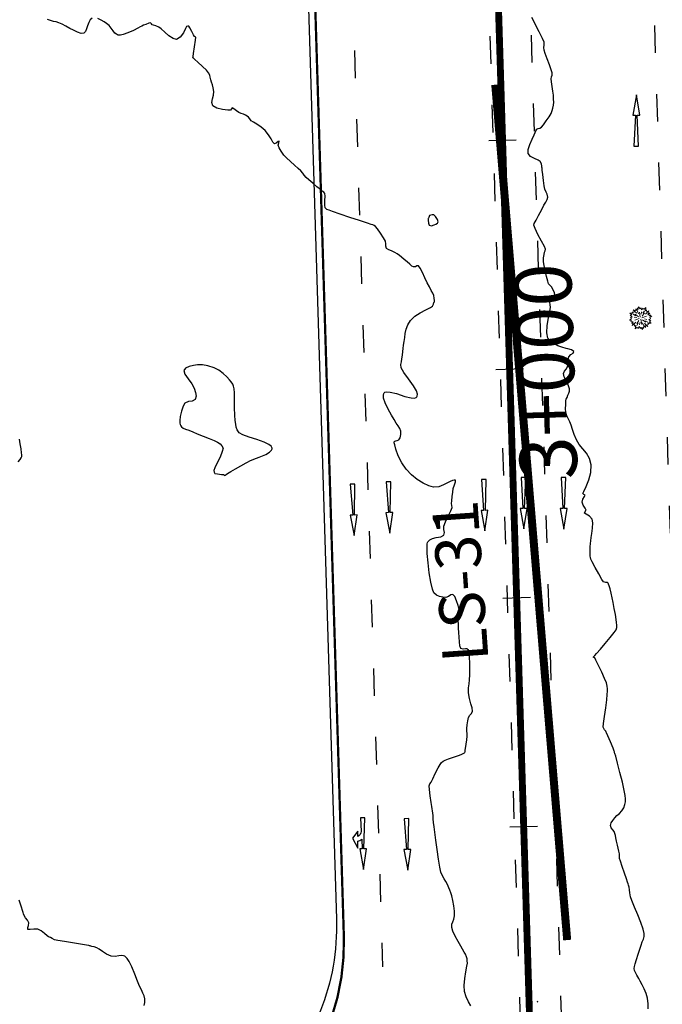
# Model space of a CAD drawing. Units: metres. Extents: x 268494 to 276854, y 8664079 to 8668409.
# Drawn here: x 269673 to 269729, y 8667081 to 8667167 of the extents above; entities that cross this region are included whole.
import ezdxf

# ---------------------------------------------------------------- set-up
doc = ezdxf.new("R2010")
doc.units = ezdxf.units.M
doc.linetypes.add('ACAD_ISO03W100', pattern=[30, 12, -18])
for name, color, linetype, lineweight in [('00_TEXTOS', 7, 'Continuous', 5), ('LRS', 7, 'Continuous', 25), ('PLANTAS', 64, 'Continuous', 5)]:
    doc.layers.add(name, color=color, linetype=linetype, lineweight=lineweight)
for name, color, linetype in [('00_Árboles', 7, 'Continuous'), ('02_TIN', 7, 'Continuous'), ('04_ALI', 7, 'Continuous'), ('Borde de pista proy', 184, 'Continuous'), ('C-ROAD-STAN-MAJR', 11, 'Continuous'), ('Señalizacion', 252, 'Continuous')]:
    doc.layers.add(name, color=color, linetype=linetype)
doc.styles.add('DATOS-02', font='romand.shx')
doc.styles.add('style3', font='txt', dxfattribs={"oblique": 15, "height": 5})

# ---------------------------------------------------------------- blocks, each defined once
blk = doc.blocks.new('ARBUST~5')
at = {"layer": 'PLANTAS'}
for p, q in [((-0.069, 0.154), (-0.059, 0.214)), ((-0.059, 0.214), (-0.049, 0.184)), ((-0.049, 0.184), (-0.039, 0.234)), ((-0.039, 0.234), (-0.009, 0.194)), ((-0.009, 0.194), (0.001, 0.204)), ((0.001, 0.204), (0.011, 0.214)), ((0.011, 0.214), (0.021, 0.174)), ((0.021, 0.174), (0.054, 0.212)), ((0.071, 0.184), (0.054, 0.212)), ((0.071, 0.184), (0.112, 0.221)), ((0.101, 0.154), (0.112, 0.221)), ((-0.179, 0.074), (-0.219, 0.104)), ((-0.149, 0.104), (-0.218, 0.104)), ((-0.169, 0.024), (-0.21, 0.063)), ((-0.179, 0.074), (-0.209, 0.063)), ((-0.209, 0.014), (-0.169, 0.024)), ((-0.189, -0.012), (-0.209, 0.014)), ((-0.169, 0.124), (-0.119, 0.134)), ((-0.149, 0.104), (-0.169, 0.124)), ((-0.149, 0.174), (-0.099, 0.154)), ((-0.119, 0.134), (-0.149, 0.174)), ((-0.149, 0.084), (-0.099, 0.054)), ((-0.079, 0.014), (-0.129, 0.024)), ((-0.109, 0.134), (-0.079, 0.104)), ((-0.109, 0.084), (-0.042, 0.032)), ((-0.099, 0.154), (-0.099, 0.194)), ((-0.099, 0.194), (-0.079, 0.174)), ((-0.079, 0.174), (-0.069, 0.154)), ((-0.059, 0.144), (-0.039, 0.094)), ((-0.024, 0.129), (-0.004, 0.022)), ((0.011, 0.084), (0.021, 0.134)), ((0.121, 0.044), (0.029, 0.007)), ((0.081, 0.114), (0.035, 0.047)), ((0.081, 0.154), (0.051, 0.104)), ((0.101, 0.154), (0.121, 0.174)), ((0.131, 0.114), (0.101, 0.084)), ((0.121, 0.174), (0.131, 0.124)), ((0.131, 0.124), (0.171, 0.154)), ((0.171, 0.154), (0.151, 0.104)), ((0.191, 0.104), (0.151, 0.074)), ((0.151, 0.104), (0.191, 0.104)), ((0.151, 0.074), (0.211, 0.064)), ((0.211, 0.064), (0.181, 0.054)), ((0.181, 0.054), (0.231, 0.044)), ((0.231, 0.044), (0.191, 0.014)), ((0.191, 0.014), (0.21, -0.012)), ((-0.229, -0.042), (-0.189, -0.012)), ((-0.179, -0.052), (-0.229, -0.042)), ((-0.209, -0.062), (-0.179, -0.052)), ((-0.149, -0.072), (-0.209, -0.062)), ((-0.189, -0.102), (-0.149, -0.072)), ((-0.149, -0.102), (-0.189, -0.102)), ((-0.169, -0.152), (-0.149, -0.102)), ((-0.129, -0.122), (-0.169, -0.152)), ((-0.129, -0.112), (-0.099, -0.082)), ((-0.119, -0.172), (-0.129, -0.122)), ((-0.119, -0.042), (-0.027, -0.005)), ((-0.099, -0.152), (-0.119, -0.172)), ((-0.099, -0.152), (-0.11, -0.219)), ((-0.069, -0.182), (-0.11, -0.219)), ((-0.079, -0.112), (-0.033, -0.045)), ((-0.079, -0.152), (-0.049, -0.102)), ((-0.069, -0.182), (-0.052, -0.21)), ((-0.019, -0.172), (-0.052, -0.21)), ((-0.009, -0.082), (-0.019, -0.132)), ((-0.009, -0.212), (-0.019, -0.172)), ((0.001, -0.202), (-0.009, -0.212)), ((0.011, -0.192), (0.001, -0.202)), ((0.026, -0.127), (0.006, -0.02)), ((0.041, -0.232), (0.011, -0.192)), ((0.061, -0.142), (0.041, -0.092)), ((0.051, -0.182), (0.041, -0.232)), ((0.111, -0.082), (0.044, -0.03)), ((0.061, -0.212), (0.051, -0.182)), ((0.071, -0.152), (0.061, -0.212)), ((0.081, -0.172), (0.071, -0.152)), ((0.081, -0.012), (0.131, -0.022)), ((0.111, -0.132), (0.081, -0.102)), ((0.101, -0.192), (0.081, -0.172)), ((0.151, -0.082), (0.101, -0.052)), ((0.151, -0.172), (0.101, -0.152)), ((0.101, -0.152), (0.101, -0.192)), ((0.171, -0.122), (0.121, -0.132)), ((0.121, -0.132), (0.151, -0.172)), ((0.151, -0.102), (0.22, -0.102)), ((0.151, -0.102), (0.171, -0.122)), ((0.211, -0.012), (0.171, -0.022)), ((0.171, -0.022), (0.212, -0.061)), ((0.181, -0.072), (0.211, -0.061)), ((0.181, -0.072), (0.221, -0.102))]:
    blk.add_line(p, q, dxfattribs=at)
blk = doc.blocks.new('AeccTickLine')
at = {"color": 7}
blk.add_line((0, -2), (0, 2), dxfattribs=at)

msp = doc.modelspace()

# ---------------------------------------------------------------- linework, layer by layer
at = {"layer": '02_TIN', "color": 56, "linetype": 'Continuous', "lineweight": -3}
for points, elevation in [([(269679.6271, 8667167.221), (269679.4422, 8667167.0639), (269679.3398, 8667166.8304), (269679.2234, 8667166.553), (269679.1223, 8667166.2743), (269679.0541, 8667166.0397), (269678.9049, 8667165.8862), (269678.6538, 8667165.878), (269678.3514, 8667165.9982), (269677.9908, 8667166.1618), (269677.6708, 8667166.3121), (269677.3256, 8667166.4983), (269676.9958, 8667166.6772), (269676.7219, 8667166.8052), (269676.4668, 8667166.8853), (269676.2568, 8667166.9292), (269675.9955, 8667166.9948), (269675.7201, 8667167.0912)], 26), ([(269712.7118, 8667080.913), (269712.49, 8667081.2729), (269712.2865, 8667081.6967), (269712.1475, 8667082.1593), (269712.1161, 8667082.6968), (269712.173, 8667083.3027), (269712.271, 8667083.8881), (269712.3631, 8667084.3643), (269712.4021, 8667084.6425), (269712.3952, 8667084.846), (269712.3736, 8667085.0077), (269712.3198, 8667085.2024), (269712.2309, 8667085.4134), (269712.1166, 8667085.6145), (269711.9791, 8667085.8654), (269711.8295, 8667086.1355), (269711.5999, 8667086.539), (269711.3517, 8667086.9977), (269711.1461, 8667087.4332), (269711.0443, 8667087.7673), (269711.0574, 8667088.0422), (269711.1354, 8667088.2622), (269711.2266, 8667088.4863), (269711.2789, 8667088.7731), (269711.2667, 8667089.1707), (269711.2109, 8667089.6405), (269711.1292, 8667090.1111), (269711.0395, 8667090.5115), (269710.9574, 8667090.7983), (269710.8767, 8667091.0178), (269710.7818, 8667091.2329), (269710.6571, 8667091.5062), (269710.5109, 8667091.7873), (269710.365, 8667092.0239), (269710.224, 8667092.2761), (269710.0927, 8667092.6041), (269709.9948, 8667093.0372), (269709.8772, 8667093.7346), (269709.7539, 8667094.565), (269709.6392, 8667095.3973), (269709.5469, 8667096.1003), (269709.4913, 8667096.5428), (269709.4507, 8667096.9238), (269709.4227, 8667097.2572), (269709.4016, 8667097.5369), (269709.3817, 8667097.7569), (269709.3566, 8667097.959), (269709.3334, 8667098.1191), (269709.3046, 8667098.3207), (269709.2479, 8667098.6856), (269709.1587, 8667099.2564), (269709.0812, 8667099.8102), (269709.0596, 8667100.1243), (269709.1302, 8667100.2977), (269709.2383, 8667100.4647), (269709.3716, 8667100.7409), (269709.6003, 8667101.2158), (269709.8434, 8667101.6999), (269710.02, 8667102.0036), (269710.1535, 8667102.1642), (269710.2804, 8667102.2766), (269710.4565, 8667102.3881), (269710.7497, 8667102.5076), (269711.191, 8667102.6513), (269711.6159, 8667102.7821), (269711.8596, 8667102.8631), (269712.0482, 8667102.9614), (269712.1465, 8667103.0239), (269712.1753, 8667103.0701), (269712.1992, 8667103.1193), (269712.2017, 8667103.1822), (269712.2028, 8667103.2513), (269712.2313, 8667103.4117), (269712.2932, 8667103.7642), (269712.3577, 8667104.1674), (269712.3938, 8667104.4802), (269712.389, 8667104.7183), (269712.3667, 8667104.9083), (269712.3621, 8667105.1463), (269712.3879, 8667105.4696), (269712.4371, 8667105.8124), (269712.5155, 8667106.1163), (269712.633, 8667106.3196), (269712.76, 8667106.4699), (269712.8428, 8667106.6724), (269712.8143, 8667106.9363), (269712.7064, 8667107.3113), (269712.5822, 8667107.7652), (269712.5047, 8667108.266), (269712.5051, 8667108.7008), (269712.5492, 8667109.0416), (269712.6025, 8667109.3838), (269712.6304, 8667109.8224), (269712.6315, 8667110.3013), (269712.6243, 8667110.8495), (269712.6019, 8667111.3792), (269712.5683, 8667111.7305), (269712.5316, 8667111.9222), (269712.5007, 8667112.0052), (269712.4832, 8667112.0311), (269712.4507, 8667112.0602), (269712.3738, 8667112.0925), (269712.2386, 8667112.0973), (269712.0468, 8667112.0809), (269711.8433, 8667112.1489), (269711.7544, 8667112.3651), (269711.7119, 8667112.7133), (269711.691, 8667113.1245), (269711.6668, 8667113.5294), (269711.6381, 8667113.9201), (269711.6191, 8667114.2877), (269711.6093, 8667114.5614), (269711.6076, 8667114.6704), (269711.674, 8667114.6913), (269711.6915, 8667114.8314), (269711.7075, 8667115.1559), (269711.6769, 8667115.5335), (269711.5924, 8667115.8811), (269711.4589, 8667116.3005), (269711.3013, 8667116.6679), (269711.1443, 8667116.8593), (269710.9548, 8667116.8285), (269710.756, 8667116.6835), (269710.5092, 8667116.5944), (269710.2637, 8667116.6075), (269709.9807, 8667116.6656), (269709.7024, 8667116.7869), (269709.4709, 8667116.9897), (269709.3467, 8667117.318), (269709.2084, 8667117.941), (269709.0745, 8667118.7438), (269708.9637, 8667119.6117), (269708.8945, 8667120.4298), (269708.8816, 8667120.9713), (269708.903, 8667121.2729), (269708.9342, 8667121.4105), (269708.9554, 8667121.4574), (269709.0007, 8667121.5217), (269709.1178, 8667121.6267), (269709.3426, 8667121.7361), (269709.6878, 8667121.8224), (269710.0933, 8667121.9002), (269710.3409, 8667122.0292), (269710.3958, 8667122.2715), (269710.3403, 8667122.528), (269710.335, 8667122.833), (269710.4791, 8667123.2069), (269710.7262, 8667123.7095), (269710.9636, 8667124.1778), (269711.0786, 8667124.4487), (269711.058, 8667124.6306), (269711.0188, 8667124.8177), (269711.0333, 8667125.0454), (269711.073, 8667125.4104), (269711.125, 8667125.8047), (269711.1762, 8667126.1206), (269711.2698, 8667126.4304), (269711.3646, 8667126.6847), (269711.3667, 8667126.8333), (269711.2585, 8667126.8548), (269711.0981, 8667126.8015), (269710.9057, 8667126.7332), (269710.6781, 8667126.6212), (269710.3282, 8667126.435), (269709.9013, 8667126.2739), (269709.4432, 8667126.237), (269709.0288, 8667126.3478), (269708.5448, 8667126.5758), (269708.0293, 8667126.9049), (269707.5202, 8667127.3189), (269707.0557, 8667127.8014), (269706.6682, 8667128.3668), (269706.3674, 8667128.9801), (269706.1567, 8667129.5512), (269706.0555, 8667129.917), (269706.0201, 8667130.1081), (269706.0162, 8667130.1849), (269706.0203, 8667130.206), (269706.0328, 8667130.2282), (269706.0705, 8667130.2587), (269706.1506, 8667130.2808), (269706.2776, 8667130.2987), (269706.4186, 8667130.3718), (269706.5243, 8667130.5556), (269706.5959, 8667130.821), (269706.5958, 8667131.1294), (269706.5131, 8667131.3556), (269706.3614, 8667131.5798), (269706.177, 8667131.833), (269705.9957, 8667132.1465), (269705.7868, 8667132.5265), (269705.4958, 8667133.0399), (269705.2238, 8667133.5961), (269705.0879, 8667134.011), (269705.0677, 8667134.2741), (269705.1052, 8667134.4158), (269705.1417, 8667134.4743), (269705.1929, 8667134.5202), (269705.3413, 8667134.5671), (269705.6582, 8667134.5457), (269706.1989, 8667134.4029), (269706.9406, 8667134.1637), (269707.4789, 8667134.03), (269707.7927, 8667134.0206), (269707.9383, 8667134.078), (269707.9879, 8667134.13), (269708.0199, 8667134.1952), (269708.0332, 8667134.3526), (269707.946, 8667134.6435), (269707.6858, 8667135.0995), (269707.2487, 8667135.7052), (269706.8424, 8667136.2551), (269706.6329, 8667136.6468), (269706.6039, 8667136.9466), (269706.6342, 8667137.1907), (269706.6915, 8667137.4401), (269706.7435, 8667137.7557), (269706.7707, 8667138.0788), (269706.7884, 8667138.3497), (269706.8169, 8667138.6276), (269706.8761, 8667138.972), (269706.9293, 8667139.3048), (269706.9799, 8667139.6621), (269707.0594, 8667140.036), (269707.1995, 8667140.4184), (269707.4316, 8667140.8016), (269707.808, 8667141.1625), (269708.2916, 8667141.4765), (269708.7798, 8667141.7333), (269709.17, 8667141.9223), (269709.3596, 8667142.0331), (269709.453, 8667142.2349), (269709.4807, 8667142.3582), (269709.5233, 8667142.4339), (269709.5251, 8667142.5273), (269709.5138, 8667142.7338), (269709.4698, 8667142.9714), (269709.3873, 8667143.1714), (269709.2519, 8667143.4282), (269709.0812, 8667143.7357), (269708.8926, 8667144.0874), (269708.6854, 8667144.5185), (269708.4686, 8667144.9884), (269708.2735, 8667145.3776), (269708.1318, 8667145.5666), (269707.9968, 8667145.5619), (269707.8596, 8667145.4924), (269707.7042, 8667145.4711), (269707.5559, 8667145.5529), (269707.3688, 8667145.7143), (269707.1467, 8667145.9206), (269706.8935, 8667146.1369), (269706.6581, 8667146.3248), (269706.4652, 8667146.4792), (269706.2821, 8667146.6154), (269706.0761, 8667146.7489), (269705.786, 8667146.8748), (269705.5371, 8667146.9548), (269705.349, 8667147.0918), (269705.2771, 8667147.2862), (269705.2828, 8667147.4871), (269705.2439, 8667147.7198), (269705.0862, 8667148.0132), (269704.8278, 8667148.4171), (269704.5621, 8667148.7954), (269704.3826, 8667149.0118), (269704.258, 8667149.0967), (269704.1397, 8667149.1417), (269703.9899, 8667149.1935), (269703.6666, 8667149.3038), (269702.9925, 8667149.5263), (269702.144, 8667149.8053), (269701.2975, 8667150.0845), (269700.6293, 8667150.3081), (269700.3159, 8667150.42), (269700.1227, 8667150.5044), (269699.9893, 8667150.6332), (269699.9595, 8667150.8712), (269699.963, 8667151.2723), (269699.9714, 8667151.6682), (269699.9558, 8667151.8907), (269699.8577, 8667152.0021), (269699.7245, 8667152.0966), (269699.5644, 8667152.23), (269699.2575, 8667152.4839), (269698.8907, 8667152.7904), (269698.5509, 8667153.0813), (269698.3248, 8667153.2886), (269698.1475, 8667153.4911), (269698.0196, 8667153.6645), (269697.8458, 8667153.8709), (269697.6308, 8667154.075), (269697.3067, 8667154.3626), (269696.9428, 8667154.6859), (269696.6086, 8667154.9966), (269696.3735, 8667155.2468), (269696.1296, 8667155.5853), (269695.9558, 8667155.8873), (269695.8775, 8667156.1023), (269695.9371, 8667156.3273), (269695.9685, 8667156.4707), (269695.8669, 8667156.4223), (269695.7114, 8667156.2912), (269695.5464, 8667156.2362), (269695.4166, 8667156.3696), (269695.2499, 8667156.6607), (269695.0315, 8667157.0265), (269694.7466, 8667157.3841), (269694.3911, 8667157.6863), (269694.0201, 8667157.9364), (269693.7068, 8667158.127), (269693.5247, 8667158.2505), (269693.4066, 8667158.4038), (269693.2861, 8667158.5533), (269693.1524, 8667158.6554), (269693.0044, 8667158.7429), (269692.8438, 8667158.8224), (269692.6453, 8667158.8872), (269692.4499, 8667158.9566), (269692.2375, 8667159.1066), (269692.0022, 8667159.2955), (269691.8593, 8667159.3835), (269691.7876, 8667159.289), (269691.711, 8667159.1836), (269691.4803, 8667159.1836), (269691.0167, 8667159.2324), (269690.5172, 8667159.3505), (269690.1787, 8667159.5582), (269690.0877, 8667159.8371), (269690.1342, 8667160.1475), (269690.2202, 8667160.4779), (269690.2477, 8667160.8165), (269690.1982, 8667161.1252), (269690.1281, 8667161.3843), (269690.052, 8667161.6099), (269689.9844, 8667161.8181), (269689.9329, 8667162.0461), (269689.8916, 8667162.2279), (269689.796, 8667162.4301), (269689.5981, 8667162.6573), (269689.251, 8667162.9959), (269688.8655, 8667163.3537), (269688.6039, 8667163.5917), (269688.4721, 8667163.7111), (269688.4283, 8667163.7515), (269688.4222, 8667163.7577), (269688.4234, 8667163.7699), (269688.4358, 8667163.8148), (269688.4459, 8667163.8491), (269688.4845, 8667164.1197), (269688.5665, 8667164.7048), (269688.6463, 8667165.2904), (269688.6785, 8667165.5624), (269688.6197, 8667165.5815), (269688.5558, 8667165.5997), (269688.4805, 8667165.7429), (269688.3267, 8667166.0474), (269688.1679, 8667166.3537), (269688.0775, 8667166.5029), (269687.9752, 8667166.5128), (269687.8698, 8667166.4864), (269687.7782, 8667166.3092), (269687.5879, 8667165.9387), (269687.3213, 8667165.5595), (269687.0008, 8667165.3566), (269686.6878, 8667165.4296), (269686.3257, 8667165.6696), (269685.9643, 8667165.9808), (269685.6535, 8667166.2672), (269685.4429, 8667166.433), (269685.1982, 8667166.5326), (269684.9851, 8667166.5959), (269684.8663, 8667166.6368), (269684.7939, 8667166.7262), (269684.7215, 8667166.7998), (269684.5641, 8667166.7612), (269684.303, 8667166.6661), (269684.1018, 8667166.5851), (269683.9644, 8667166.5144), (269683.8274, 8667166.4427), (269683.6227, 8667166.3403), (269683.2204, 8667166.1442), (269682.7281, 8667165.9286), (269682.3419, 8667165.7918), (269682.0929, 8667165.735), (269681.9593, 8667165.7279), (269681.9047, 8667165.7353), (269681.8445, 8667165.7524), (269681.7368, 8667165.8023), (269681.6017, 8667165.9096), (269681.4549, 8667166.0926), (269681.2908, 8667166.3422), (269681.1041, 8667166.5588), (269680.8682, 8667166.7572), (269680.6676, 8667166.9015), (269680.4081, 8667167.0347), (269680.1205, 8667167.1701)], 26), ([(269728.202, 8667080.6487), (269728.1931, 8667081.0985), (269728.1312, 8667081.5939), (269728.0256, 8667082.0015), (269727.861, 8667082.3968), (269727.6732, 8667082.759), (269727.4979, 8667083.0676), (269727.3709, 8667083.302), (269727.2186, 8667083.5925), (269727.0871, 8667083.8282), (269727.0098, 8667084.007), (269726.9805, 8667084.1832), (269726.9961, 8667084.3632), (269727.0524, 8667084.5729), (269727.1735, 8667084.9556), (269727.3251, 8667085.4196), (269727.473, 8667085.8732), (269727.5829, 8667086.2248), (269727.6852, 8667086.5112), (269727.7796, 8667086.736), (269727.8453, 8667086.96), (269727.8611, 8667087.2439), (269727.7703, 8667087.6097), (269727.5582, 8667088.1883), (269727.2822, 8667088.8701), (269727.0001, 8667089.5452), (269726.7697, 8667090.1041), (269726.6486, 8667090.4368), (269726.5849, 8667090.7758), (269726.5573, 8667091.0592), (269726.5276, 8667091.2855), (269726.4877, 8667091.4436), (269726.4475, 8667091.5672), (269726.3959, 8667091.7226), (269726.3023, 8667092.0037), (269726.1318, 8667092.5097), (269725.9392, 8667093.0823), (269725.7798, 8667093.5632), (269725.7086, 8667093.7943), (269725.7058, 8667093.9247), (269725.707, 8667094.0561), (269725.6826, 8667094.1983), (269725.6357, 8667094.4213), (269725.5777, 8667094.6908), (269725.5191, 8667094.962), (269725.4459, 8667095.2955), (269725.3768, 8667095.6048), (269725.331, 8667095.8029), (269725.2944, 8667095.9767), (269725.2388, 8667096.1425), (269725.1233, 8667096.2897), (269724.9737, 8667096.4608), (269724.897, 8667096.6729), (269724.9523, 8667096.8895), (269725.0979, 8667097.0946), (269725.2895, 8667097.3363), (269725.4696, 8667097.5331), (269725.6849, 8667097.7282), (269725.8972, 8667097.95), (269726.0689, 8667098.2267), (269726.17, 8667098.5045), (269726.2102, 8667098.7431), (269726.2101, 8667098.9915), (269726.1906, 8667099.2988), (269726.1143, 8667099.7333), (269725.9465, 8667100.4568), (269725.7339, 8667101.3055), (269725.5235, 8667102.1157), (269725.3622, 8667102.7234), (269725.2968, 8667102.9649), (269725.25, 8667103.0295), (269725.2462, 8667103.0932), (269725.2399, 8667103.1703), (269725.1313, 8667103.4265), (269724.8974, 8667103.9674), (269724.6624, 8667104.5088), (269724.5503, 8667104.7664), (269724.5202, 8667104.8362), (269724.4885, 8667104.9051), (269724.3859, 8667105.0266), (269724.2657, 8667105.2543), (269724.2882, 8667105.5738), (269724.3749, 8667106.2056), (269724.4868, 8667106.9638), (269724.5848, 8667107.6622), (269724.6299, 8667108.1147), (269724.6364, 8667108.4002), (269724.6331, 8667108.6253), (269724.6069, 8667108.8468), (269724.5447, 8667109.1217), (269724.3984, 8667109.511), (269724.1468, 8667110.0693), (269723.8676, 8667110.6515), (269723.6384, 8667111.112), (269723.537, 8667111.3055), (269723.4641, 8667111.3375), (269723.4028, 8667111.3679), (269723.4553, 8667111.4396), (269723.5405, 8667111.534), (269723.686, 8667111.6997), (269724.0213, 8667112.0822), (269724.4537, 8667112.5813), (269724.8907, 8667113.0967), (269725.2398, 8667113.5282), (269725.4083, 8667113.7754), (269725.4621, 8667113.9834), (269725.4594, 8667114.167), (269725.4388, 8667114.395), (269725.4049, 8667114.6728), (269725.3342, 8667115.1179), (269725.2432, 8667115.6399), (269725.1483, 8667116.1482), (269725.0658, 8667116.5521), (269724.9687, 8667116.9593), (269724.8686, 8667117.3354), (269724.787, 8667117.6188), (269724.7456, 8667117.7474), (269724.6998, 8667117.8311), (269724.6414, 8667117.9006), (269724.5031, 8667117.905), (269724.3084, 8667117.9497), (269724.1529, 8667118.1778), (269723.8766, 8667118.659), (269723.5662, 8667119.2255), (269723.3082, 8667119.7096), (269723.1894, 8667119.9436), (269723.1502, 8667120.0718), (269723.1294, 8667120.2047), (269723.1244, 8667120.3793), (269723.1296, 8667120.6732), (269723.1459, 8667121.0249), (269723.1716, 8667121.3148), (269723.201, 8667121.5444), (269723.2296, 8667121.8342), (269723.2717, 8667122.1955), (269723.328, 8667122.6622), (269723.353, 8667123.1185), (269723.3015, 8667123.4487), (269723.0701, 8667123.7012), (269722.7836, 8667123.8671), (269722.6337, 8667123.9733), (269722.6957, 8667124.0956), (269722.7728, 8667124.2302), (269722.6892, 8667124.3964), (269722.5299, 8667124.6496), (269722.4395, 8667124.9256), (269722.5044, 8667125.1886), (269722.6297, 8667125.4092), (269722.6881, 8667125.5327), (269722.59, 8667125.599), (269722.489, 8667125.6663), (269722.5684, 8667125.8502), (269722.7715, 8667126.2764), (269723.0074, 8667126.8607), (269723.1851, 8667127.5194), (269723.2137, 8667128.1684), (269723.0624, 8667128.7258), (269722.8001, 8667129.1888), (269722.4858, 8667129.5922), (269722.1782, 8667129.9706), (269721.9361, 8667130.3588), (269721.7338, 8667130.8397), (269721.5858, 8667131.2675), (269721.4691, 8667131.6366), (269721.361, 8667131.9418), (269721.2158, 8667132.2297), (269721.0879, 8667132.4545), (269720.9925, 8667132.7429), (269720.9656, 8667133.1124), (269720.9933, 8667133.4303), (269721.0159, 8667133.5981), (269721.0093, 8667133.7047), (269721.0103, 8667133.8098), (269721.0453, 8667133.9065), (269721.1125, 8667134.0643), (269721.1849, 8667134.2577), (269721.2564, 8667134.439), (269721.3169, 8667134.61), (269721.3342, 8667134.8192), (269721.2409, 8667135.0917), (269721.0519, 8667135.474), (269720.8699, 8667135.8622), (269720.7974, 8667136.1528), (269720.8775, 8667136.367), (269721.0227, 8667136.5299), (269721.1562, 8667136.7505), (269721.209, 8667137.0507), (269721.2221, 8667137.3542), (269721.2825, 8667137.6234), (269721.4495, 8667137.8154), (269721.6345, 8667137.9501), (269721.7025, 8667138.0848), (269721.5121, 8667138.2227), (269721.1944, 8667138.3183), (269721.023, 8667138.355), (269720.9497, 8667138.3671), (269720.7533, 8667138.4236), (269720.305, 8667138.5891), (269719.8009, 8667138.8634), (269719.437, 8667139.246), (269719.3421, 8667139.7224), (269719.3803, 8667140.3637), (269719.4876, 8667141.036), (269719.6002, 8667141.6054), (269719.6541, 8667141.9379), (269719.6295, 8667142.1809), (269719.5953, 8667142.3771), (269719.6275, 8667142.5746), (269719.7694, 8667142.7242), (269719.947, 8667142.8168), (269720.0601, 8667142.9602), (269720.0171, 8667143.2233), (269719.8718, 8667143.5232), (269719.7419, 8667143.7394), (269719.6191, 8667143.8735), (269719.5053, 8667144.0106), (269719.4334, 8667144.229), (269719.3225, 8667144.6435), (269719.2026, 8667145.141), (269719.1036, 8667145.6086), (269719.0554, 8667145.9334), (269719.0645, 8667146.2831), (269719.1082, 8667146.5749), (269719.1465, 8667146.7514), (269719.202, 8667146.8846), (269719.2363, 8667147.0141), (269719.1281, 8667147.2505), (269718.8751, 8667147.7392), (269718.574, 8667148.3201), (269718.3216, 8667148.833), (269718.2147, 8667149.118), (269718.2439, 8667149.2773), (269718.3193, 8667149.4047), (269718.4132, 8667149.5631), (269718.5016, 8667149.7381), (269718.6215, 8667149.9662), (269718.7656, 8667150.241), (269718.9265, 8667150.5558), (269719.0961, 8667150.861), (269719.2533, 8667151.1223), (269719.3716, 8667151.356), (269719.4246, 8667151.5785), (269719.3842, 8667151.818), (269719.2784, 8667152.0116), (269719.1764, 8667152.2609), (269719.1209, 8667152.5708), (269719.0553, 8667153.0399), (269718.9923, 8667153.5381), (269718.9449, 8667153.9351), (269718.9258, 8667154.1006), (269718.9206, 8667154.1898), (269718.9108, 8667154.2853), (269718.8697, 8667154.4851), (269718.7751, 8667154.6901), (269718.5773, 8667154.8129), (269718.2567, 8667154.9443), (269717.933, 8667155.1214), (269717.7256, 8667155.3814), (269717.7275, 8667155.7215), (269717.8607, 8667156.1737), (269718.0533, 8667156.6397), (269718.2335, 8667157.021), (269718.3295, 8667157.2192), (269718.3839, 8667157.3743), (269718.4679, 8667157.5033), (269718.5819, 8667157.5649), (269718.7285, 8667157.611), (269718.8832, 8667157.6984), (269719.0564, 8667157.8965), (269719.3011, 8667158.2304), (269719.5439, 8667158.5953), (269719.7113, 8667158.8863), (269719.8176, 8667159.1285), (269719.877, 8667159.3336), (269719.9204, 8667159.5955), (269719.946, 8667159.8795), (269719.9403, 8667160.1438), (269719.9178, 8667160.4716), (269719.8766, 8667160.8274), (269719.8116, 8667161.2498), (269719.7522, 8667161.6426), (269719.7278, 8667161.9098), (269719.7561, 8667162.0959), (269719.801, 8667162.2435), (269719.8136, 8667162.4259), (269719.7376, 8667162.6905), (269719.5715, 8667163.1381), (269719.3728, 8667163.6525), (269719.1988, 8667164.1172), (269719.107, 8667164.4161), (269719.0969, 8667164.661), (269719.1203, 8667164.8611), (269719.099, 8667165.1012), (269718.9573, 8667165.4451), (269718.6791, 8667166.0152), (269718.3601, 8667166.638), (269718.1398, 8667167.0577), (269718.027, 8667167.2683)], 26.5), ([(269673.1685, 8667128.4545), (269673.3294, 8667128.6602), (269673.4302, 8667128.8022), (269673.4664, 8667128.9219), (269673.48, 8667129.0472), (269673.4588, 8667129.2317), (269673.4055, 8667129.5937), (269673.3414, 8667130.0304), (269673.2876, 8667130.4395)], 25.5), ([(269684.1645, 8667080.9337), (269684.2279, 8667081.1931), (269684.2281, 8667081.5105), (269684.1687, 8667081.7791), (269684.063, 8667082.0301), (269683.9242, 8667082.3006), (269683.7657, 8667082.6275), (269683.5914, 8667083.0588), (269683.3507, 8667083.6718), (269683.0735, 8667084.3273), (269682.8453, 8667084.7887), (269682.6804, 8667085.0513), (269682.577, 8667085.1698), (269682.528, 8667085.2088), (269682.4684, 8667085.2438), (269682.3514, 8667085.2891), (269682.1783, 8667085.3079), (269681.9444, 8667085.2773), (269681.6303, 8667085.2268), (269681.2705, 8667085.2626), (269680.8854, 8667085.4292), (269680.5296, 8667085.6531), (269680.2314, 8667085.8644), (269680.0191, 8667085.9934), (269679.7979, 8667086.0619), (269679.6059, 8667086.1005), (269679.5104, 8667086.1167), (269679.4375, 8667086.1431), (269679.3801, 8667086.1651), (269679.3298, 8667086.1899), (269679.1189, 8667086.2221), (269678.5911, 8667086.3031), (269677.8981, 8667086.4109), (269677.1915, 8667086.5237), (269676.6228, 8667086.6194), (269676.3436, 8667086.6763), (269676.1226, 8667086.7938), (269675.9913, 8667086.8819), (269675.8959, 8667086.9106), (269675.8014, 8667086.9408), (269675.6852, 8667087.0394), (269675.4491, 8667087.242), (269675.1566, 8667087.4606), (269674.8712, 8667087.6076), (269674.5178, 8667087.6255), (269674.2042, 8667087.5681), (269674.0078, 8667087.5964), (269673.9878, 8667087.7475), (269674.0577, 8667087.942), (269674.077, 8667088.1659), (269673.9659, 8667088.3952), (269673.7999, 8667088.6106), (269673.6704, 8667088.8048), (269673.6161, 8667088.9556), (269673.5888, 8667089.0823), (269673.5491, 8667089.24), (269673.457, 8667089.5261), (269673.258, 8667090.1371)], 25.5)]:
    msp.add_lwpolyline(points, dxfattribs=dict(at, elevation=elevation))
for points, elevation in [([(269709.4592, 8667150.0187), (269709.4188, 8667150.0313), (269709.3291, 8667150.0353), (269709.1967, 8667150.0076), (269709.0924, 8667149.9622), (269709.0534, 8667149.8798), (269709.0283, 8667149.8007), (269708.9944, 8667149.7492), (269708.9646, 8667149.6974), (269708.9676, 8667149.5579), (269708.9979, 8667149.3013), (269709.0771, 8667149.1163), (269709.2664, 8667149.0725), (269709.4972, 8667149.141), (269709.6587, 8667149.2101), (269709.7886, 8667149.3), (269709.8546, 8667149.4251), (269709.7906, 8667149.632), (269709.6233, 8667149.8726), (269709.4592, 8667150.0187)], 26.5), ([(269693.0859, 8667128.3706), (269693.1836, 8667128.4238), (269693.3957, 8667128.526), (269693.7432, 8667128.6711), (269694.2254, 8667128.8565), (269694.7823, 8667129.0906), (269695.1248, 8667129.2933), (269695.2859, 8667129.4614), (269695.335, 8667129.5838), (269695.3395, 8667129.6486), (269695.3292, 8667129.7032), (269695.2625, 8667129.8104), (269695.0633, 8667129.9658), (269694.6567, 8667130.1631), (269694.0164, 8667130.3941), (269693.352, 8667130.6082), (269692.7948, 8667130.8058), (269692.4762, 8667130.9875), (269692.3003, 8667131.2339), (269692.2098, 8667131.4739), (269692.1611, 8667131.7414), (269692.1103, 8667132.0699), (269692.0741, 8667132.5184), (269692.0622, 8667133.1697), (269692.0605, 8667133.8715), (269692.055, 8667134.4715), (269692.0316, 8667134.8175), (269691.9747, 8667135.0483), (269691.9013, 8667135.2267), (269691.7721, 8667135.4223), (269691.6187, 8667135.6099), (269691.3745, 8667135.8711), (269691.0566, 8667136.1629), (269690.6823, 8667136.4423), (269690.2689, 8667136.6663), (269689.7421, 8667136.8376), (269689.2476, 8667136.9128), (269688.8121, 8667136.9166), (269688.4623, 8667136.8734), (269688.0854, 8667136.7831), (269687.7868, 8667136.6425), (269687.6226, 8667136.4139), (269687.7123, 8667136.1105), (269687.9964, 8667135.6905), (269688.3202, 8667135.2476), (269688.5293, 8667134.8757), (269688.6548, 8667134.5033), (269688.7135, 8667134.1839), (269688.6302, 8667133.8931), (269688.3695, 8667133.7451), (269688.027, 8667133.7147), (269687.7237, 8667133.5687), (269687.5721, 8667133.2981), (269687.4284, 8667132.8826), (269687.3219, 8667132.4096), (269687.2829, 8667132.0488), (269687.2903, 8667131.8178), (269687.3163, 8667131.6931), (269687.3362, 8667131.6417), (269687.3659, 8667131.5857), (269687.4345, 8667131.4916), (269687.5595, 8667131.3869), (269687.7633, 8667131.2925), (269688.0688, 8667131.1978), (269688.4192, 8667131.065), (269688.8066, 8667130.9001), (269689.313, 8667130.702), (269689.8405, 8667130.497), (269690.2908, 8667130.3111), (269690.5659, 8667130.1704), (269690.7972, 8667130.0094), (269690.9651, 8667129.8497), (269691.0555, 8667129.6304), (269690.9904, 8667129.3358), (269690.7948, 8667128.8633), (269690.5516, 8667128.3452), (269690.344, 8667127.9136), (269690.2552, 8667127.7008), (269690.2742, 8667127.5521), (269690.3477, 8667127.4347), (269690.5764, 8667127.3842), (269690.9306, 8667127.3487), (269691.1219, 8667127.3309), (269691.1571, 8667127.2831), (269691.1907, 8667127.2403), (269691.247, 8667127.2863), (269691.3171, 8667127.3492), (269691.4371, 8667127.4204), (269691.7261, 8667127.5883), (269692.1319, 8667127.8227), (269692.6026, 8667128.0935), (269693.0859, 8667128.3706)], 26), ([(269718.5566, 8667081.2854), (269718.557, 8667081.2869), (269718.5586, 8667081.2943), (269718.5595, 8667081.2992), (269718.5031, 8667081.27), (269718.5566, 8667081.2854)], 26)]:
    msp.add_lwpolyline(points, close=True, dxfattribs=dict(at, elevation=elevation))
at = {"layer": '04_ALI', "color": 5, "linetype": 'Continuous', "lineweight": -3, "const_width": 0.6}
msp.add_lwpolyline([(269725.054, 8666845.4029), (269714.5036, 8667188.2292)], dxfattribs=at)
at = {"layer": 'Borde de pista proy', "color": 251}
msp.add_lwpolyline([(269618.8762, 8668087.6643), (269645.3918, 8667568.4211, 0.0270108), (269652.4637, 8667501.3366), (269690.9085, 8667261.6456, -0.0320794), (269697.8953, 8667188.245), (269700.9657, 8667088.4736, -0.2068764), (269695.1197, 8667073.7186), (269678.4618, 8667057.0551, -0.1734523), (269666.286, 8667051.292), (269432.1724, 8667028.1351)], format="xyb", dxfattribs=at)
at = {"layer": 'Borde de pista proy', "color": 251, "const_width": 0.2}
msp.add_lwpolyline([(269654.7331, 8667490.9765), (269691.5009, 8667261.7406, -0.0320794), (269698.495, 8667188.2634), (269701.6114, 8667086.9978, -0.2068764), (269695.7654, 8667072.2428), (269679.1434, 8667055.6152, -0.1734523), (269666.9675, 8667049.8521), (269432.3201, 8667026.6424)], format="xyb", dxfattribs=at)
at = {"layer": 'LRS', "color": 0, "linetype": 'Continuous', "lineweight": -3, "const_width": 0.7, "flags": 128}
msp.add_lwpolyline([(269714.841, 8667161.3946), (269721.1247, 8667086.6583)], dxfattribs=at)
at = {"layer": 'Señalizacion', "linetype": 'ACAD_ISO03W100', "ltscale": 0.2}
for points in [[(269803.7097, 8666136.6765), (269740.9565, 8666808.8407, -0.0155825), (269738.6318, 8666846.3322), (269728.4076, 8667178.5618), (269727.7095, 8667189.8061), (269727.5561, 8667192.1867), (269727.3971, 8667194.509, 0.0280335), (269721.0613, 8667261.0659), (269720.771, 8667263.3812), (269720.4648, 8667265.7466), (269718.7493, 8667278.7611), (269683.9595, 8667495.6642)], [(269792.3822, 8666141.8237), (269730.1558, 8666808.3458, -0.0155825), (269727.8527, 8666845.489), (269717.6434, 8667177.233), (269716.9416, 8667188.5373), (269716.7872, 8667190.9369), (269716.6309, 8667193.2218, 0.0279882), (269710.2463, 8667260.2949), (269709.9671, 8667262.5702), (269709.6646, 8667264.9555), (269708.1766, 8667276.4833), (269673.2958, 8667493.9538)], [(269788.7977, 8666141.4891), (269726.5714, 8666808.0111, -0.0155825), (269724.2544, 8666845.3782), (269714.0468, 8667177.0661), (269713.3487, 8667188.3102), (269713.195, 8667190.6985), (269713.0357, 8667193.029, 0.0280318), (269706.6794, 8667259.805), (269706.3947, 8667262.1245), (269706.0937, 8667264.4987), (269704.6132, 8667275.9677), (269669.7412, 8667493.3837)], [(269657.9914, 8667491.4991), (269694.7593, 8667262.2632, -0.0320794), (269701.7935, 8667188.3649), (269704.9952, 8667084.3275)]]:
    msp.add_lwpolyline(points, format="xyb", dxfattribs=at)
at = {"layer": 'Señalizacion'}
for points in [[(269727.1785, 8667160.5233), (269726.8638, 8667158.7259), (269727.0888, 8667158.724), (269726.9417, 8667156.0251), (269727.3417, 8667156.0219), (269727.2388, 8667158.7228), (269727.4638, 8667158.721)], [(269717.3388, 8667122.5788), (269717.6242, 8667124.3812), (269717.3992, 8667124.3794), (269717.5022, 8667127.0803), (269717.1022, 8667127.077), (269717.2492, 8667124.3781), (269717.0242, 8667124.3763)], [(269702.5238, 8667121.9974), (269702.7607, 8667123.8068), (269702.5358, 8667123.7989), (269702.5663, 8667126.5016), (269702.1666, 8667126.4876), (269702.3859, 8667123.7936), (269702.1611, 8667123.7858)], [(269705.6388, 8667122.208), (269705.8924, 8667124.0151), (269705.6675, 8667124.0093), (269705.723, 8667126.7116), (269705.3231, 8667126.7014), (269705.5175, 8667124.0055), (269705.2926, 8667123.9997)], [(269713.9297, 8667122.4048), (269714.1984, 8667124.2098), (269713.9734, 8667124.2059), (269714.0515, 8667126.9076), (269713.6515, 8667126.9007), (269713.8235, 8667124.2033), (269713.5985, 8667124.1994)], [(269720.8374, 8667122.5722), (269721.1228, 8667124.3746), (269720.8978, 8667124.3728), (269721.0008, 8667127.0737), (269720.6008, 8667127.0705), (269720.7478, 8667124.3716), (269720.5228, 8667124.3697)], [(269707.1993, 8667092.7709), (269707.4529, 8667094.578), (269707.228, 8667094.5722), (269707.2835, 8667097.2745), (269706.8836, 8667097.2642), (269707.078, 8667094.5683), (269706.8531, 8667094.5626)]]:
    msp.add_lwpolyline(points, close=True, dxfattribs=at)
at = {"layer": 'Señalizacion', "ltscale": 1.5}
msp.add_lwpolyline([(269703.3247, 8667092.837), (269703.5964, 8667094.6415), (269703.3715, 8667094.638), (269703.4541, 8667097.3396), (269703.0542, 8667097.3334), (269703.127, 8667096.1595, -0.2860475), (269702.8295, 8667095.7159), (269702.8222, 8667096.1796), (269702.3817, 8667095.5726), (269702.8456, 8667094.6898), (269702.836, 8667095.3022, 0.1040775), (269703.1702, 8667095.4625), (269703.2215, 8667094.6356), (269702.9965, 8667094.6321)], format="xyb", close=True, dxfattribs=at)

# ---------------------------------------------------------------- block references
at = {"layer": '00_Árboles', "xscale": 4.231523550085399, "yscale": 4.231523550085399, "zscale": 4.231523550085399}
msp.add_blockref('ARBUST~5', (269727.5293, 8667140.9875), dxfattribs=at)
msp.add_blockref('ARBUST~5', (269727.5293, 8667140.9875), dxfattribs=at)
at = {"layer": 'C-ROAD-STAN-MAJR', "color": 7, "linetype": 'Continuous', "lineweight": -3, "xscale": 0.6, "yscale": 0.6, "zscale": 0.6, "rotation": 91.76269667506897}
for p in [(269715.4793, 8667156.5246), (269716.0945, 8667136.5341), (269716.7097, 8667116.5436), (269717.3249, 8667096.553)]:
    msp.add_blockref('AeccTickLine', p, dxfattribs=at)

# ---------------------------------------------------------------- texts
at = {"layer": '00_TEXTOS', "style": 'style3', "oblique": 15}
msp.add_text('LS-31', height=4, rotation=93.999899, dxfattribs=at).set_placement((269714.2603, 8667111.0638))
at = {"layer": 'C-ROAD-STAN-MAJR', "color": 7, "linetype": 'Continuous', "lineweight": -3, "insert": (269723.3014, 8667136.4536), "char_height": 5, "attachment_point": 8, "rotation": 91.762697, "style": 'DATOS-02'}
msp.add_mtext('3+000', dxfattribs=at)

doc.saveas('drawing.dxf')
